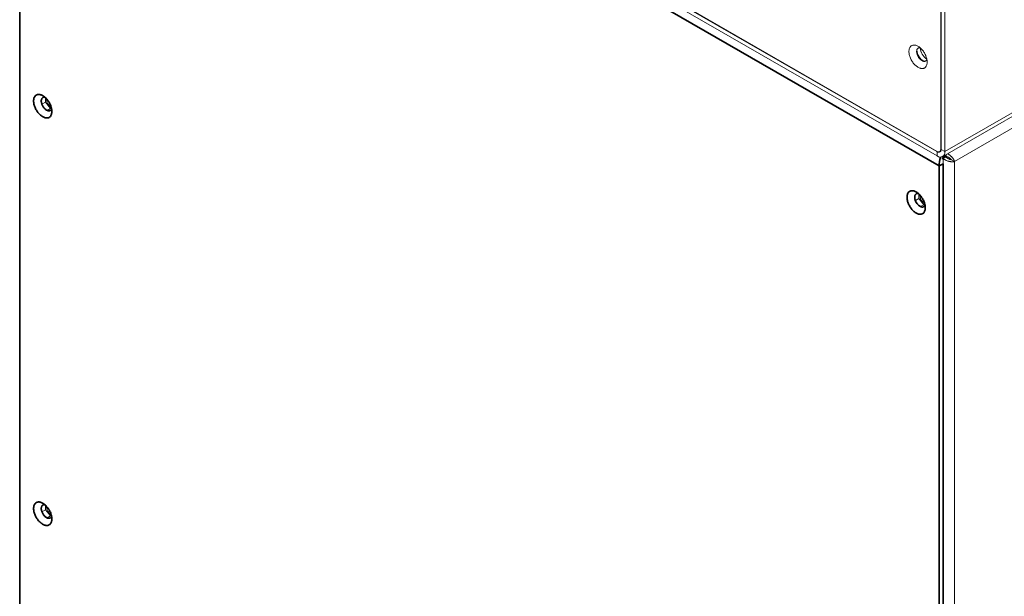
# Model space of a CAD drawing. Units: millimetres. Extents: x -447 to 415, y 5 to 325.
# Drawn here: x 327 to 363, y 195 to 216 of the extents above; entities that cross this region are included whole.
import ezdxf

# ---------------------------------------------------------------- set-up
doc = ezdxf.new("R2010")
doc.units = ezdxf.units.MM

msp = doc.modelspace()

# ---------------------------------------------------------------- linework, layer by layer
at = {"color": 7, "linetype": 'Continuous', "lineweight": 18}
for p, q in [((360.575, 235.426), (360.575, 211.591)), ((360.589, 211.591), (360.589, 235.434)), ((360.731, 211.51), (360.731, 235.353)), ((360.434, 211.51), (326.733, 230.965)), ((360.731, 211.51), (392.904, 230.083)), ((360.648, 211.326), (392.821, 229.9)), ((361.084, 211.142), (384.666, 224.756)), ((360.448, 211.51), (344.114, 220.939)), ((360.448, 211.346), (344.114, 220.776)), ((327.454, 213.441), (327.454, 213.295)), ((327.467, 213.253), (327.596, 213.327)), ((327.586, 213.503), (327.491, 213.494)), ((327.596, 213.494), (327.596, 213.327)), ((327.596, 213.327), (327.779, 213.099)), ((327.491, 213.199), (327.601, 213.063)), ((327.657, 213.028), (327.779, 213.099)), ((327.675, 213.02), (327.785, 213.03)), ((327.779, 213.099), (327.819, 213.102)), ((327.822, 213.083), (327.822, 213.089)), ((360.448, 211.51), (360.448, 211.346)), ((360.534, 211.5), (360.571, 211.521)), ((360.589, 211.591), (360.731, 211.51)), ((360.731, 211.34), (360.624, 211.279)), ((360.66, 211.259), (360.624, 211.279)), ((360.624, 211.225), (360.624, 211.279)), ((360.66, 211.259), (360.766, 211.32)), ((360.66, 211.259), (360.66, 132.066)), ((360.766, 211.32), (360.731, 211.34)), ((360.736, 211.349), (360.736, 211.377)), ((360.771, 211.329), (360.736, 211.349)), ((360.771, 211.398), (360.771, 211.329)), ((360.978, 211.203), (361.084, 211.142)), ((361.084, 211.142), (361.084, 132.183)), ((359.627, 209.892), (359.627, 209.746)), ((359.641, 209.704), (359.769, 209.778)), ((359.759, 209.954), (359.665, 209.945)), ((359.665, 209.651), (359.774, 209.514)), ((359.769, 209.945), (359.769, 209.778)), ((359.769, 209.778), (359.953, 209.55)), ((359.83, 209.479), (359.953, 209.55)), ((359.848, 209.471), (359.958, 209.481)), ((359.953, 209.55), (359.992, 209.553)), ((359.995, 209.534), (359.995, 209.54)), ((327.454, 198.417), (327.454, 198.271)), ((327.586, 198.478), (327.491, 198.47)), ((327.596, 198.469), (327.596, 198.303)), ((327.467, 198.229), (327.596, 198.303)), ((327.491, 198.175), (327.601, 198.039)), ((327.596, 198.303), (327.779, 198.074)), ((327.657, 198.003), (327.779, 198.074)), ((327.779, 198.074), (327.819, 198.078)), ((327.822, 198.058), (327.822, 198.065)), ((327.675, 197.996), (327.785, 198.006))]:
    msp.add_line(p, q, dxfattribs=at)
at = {"color": 7, "linetype": 'Continuous', "lineweight": 35}
for p, q in [((360.518, 210.979), (326.648, 230.532)), ((326.648, 151.736), (326.648, 230.532)), ((360.66, 211.333), (360.66, 211.3)), ((360.66, 211.06), (360.518, 210.979)), ((360.518, 210.979), (360.518, 132.183)), ((360.66, 211.06), (360.66, 132.264))]:
    msp.add_line(p, q, dxfattribs=at)
at = {"color": 1, "linetype": 'Continuous', "lineweight": 18}
for p, q in [((360.589, 211.599), (360.575, 211.591)), ((360.704, 211.325), (360.681, 211.346))]:
    msp.add_line(p, q, dxfattribs=at)
at = {"color": 7, "linetype": 'Continuous', "lineweight": 18, "flags": 128}
for points in [[(360.076, 214.81), (360.076, 214.839), (360.073, 214.869), (360.068, 214.899), (360.062, 214.93), (360.054, 214.962), (360.045, 214.993), (360.033, 215.025), (360.021, 215.057), (360.006, 215.088), (359.991, 215.119), (359.974, 215.149), (359.955, 215.178), (359.936, 215.207), (359.916, 215.234), (359.894, 215.261), (359.872, 215.285), (359.849, 215.309), (359.826, 215.33), (359.802, 215.35), (359.777, 215.369), (359.753, 215.385), (359.728, 215.399), (359.704, 215.411), (359.68, 215.421), (359.656, 215.429), (359.632, 215.434), (359.609, 215.437), (359.587, 215.438), (359.566, 215.436), (359.545, 215.433), (359.526, 215.426), (359.507, 215.418), (359.49, 215.408), (359.475, 215.395), (359.46, 215.38), (359.448, 215.363), (359.436, 215.344), (359.427, 215.324), (359.419, 215.302), (359.413, 215.278), (359.408, 215.253), (359.406, 215.226), (359.405, 215.198), (359.406, 215.169), (359.408, 215.14), (359.413, 215.109), (359.419, 215.078), (359.427, 215.047), (359.436, 215.015), (359.448, 214.984), (359.46, 214.952), (359.475, 214.921), (359.49, 214.89), (359.507, 214.86), (359.526, 214.83), (359.545, 214.802), (359.566, 214.774), (359.587, 214.748), (359.609, 214.723), (359.632, 214.7), (359.656, 214.678), (359.68, 214.658), (359.704, 214.64), (359.728, 214.624), (359.753, 214.61), (359.777, 214.598), (359.802, 214.588), (359.826, 214.58), (359.849, 214.575), (359.872, 214.571), (359.894, 214.571), (359.916, 214.572), (359.936, 214.576), (359.955, 214.582), (359.974, 214.59), (359.991, 214.601), (360.006, 214.614), (360.021, 214.629), (360.033, 214.645), (360.045, 214.664), (360.054, 214.685), (360.062, 214.707), (360.068, 214.731), (360.073, 214.756), (360.076, 214.783), (360.076, 214.81)], [(359.821, 215.334), (359.817, 215.335), (359.8, 215.337), (359.783, 215.336), (359.768, 215.334), (359.753, 215.328), (359.74, 215.321), (359.728, 215.311), (359.717, 215.3), (359.708, 215.286), (359.7, 215.271), (359.694, 215.253), (359.69, 215.234), (359.688, 215.214), (359.688, 215.193), (359.689, 215.17), (359.692, 215.147), (359.697, 215.123), (359.704, 215.099), (359.712, 215.075), (359.722, 215.051), (359.733, 215.027), (359.746, 215.004), (359.76, 214.981), (359.775, 214.96), (359.792, 214.939), (359.809, 214.92), (359.826, 214.903), (359.845, 214.887), (359.863, 214.873), (359.882, 214.861)], [(359.882, 214.861), (359.901, 214.852), (359.919, 214.844), (359.938, 214.839), (359.955, 214.836), (359.972, 214.835), (359.989, 214.837), (360.004, 214.841), (360.018, 214.847), (360.031, 214.855), (360.042, 214.866), (360.052, 214.879), (360.06, 214.893), (360.067, 214.909)], [(327.631, 213.429), (327.632, 213.448), (327.633, 213.456)], [(360.434, 211.51), (360.449, 211.501), (360.465, 211.495), (360.48, 211.492), (360.495, 211.49), (360.509, 211.491), (360.522, 211.494), (360.534, 211.5), (360.544, 211.507), (360.553, 211.517), (360.561, 211.528), (360.567, 211.542), (360.571, 211.557), (360.574, 211.573), (360.575, 211.591)], [(360.448, 211.51), (360.464, 211.501), (360.479, 211.495), (360.494, 211.492), (360.509, 211.49), (360.523, 211.491), (360.536, 211.494), (360.548, 211.5), (360.558, 211.507), (360.567, 211.517), (360.575, 211.528), (360.581, 211.542), (360.586, 211.557), (360.588, 211.573), (360.589, 211.591)], [(327.631, 198.405), (327.632, 198.423), (327.633, 198.432)]]:
    msp.add_lwpolyline(points, dxfattribs=at)
at = {"color": 7, "linetype": 'Continuous', "lineweight": 35, "flags": 128}
for points in [[(327.161, 213.374), (327.162, 213.402), (327.164, 213.429), (327.169, 213.454), (327.175, 213.478), (327.183, 213.5), (327.192, 213.521), (327.204, 213.539), (327.216, 213.556), (327.231, 213.571), (327.246, 213.584), (327.263, 213.594), (327.282, 213.603), (327.301, 213.609), (327.322, 213.612), (327.343, 213.614), (327.365, 213.613), (327.388, 213.61), (327.412, 213.605), (327.436, 213.597), (327.46, 213.587), (327.484, 213.575), (327.509, 213.561), (327.533, 213.545), (327.558, 213.527), (327.581, 213.507), (327.605, 213.485), (327.628, 213.461), (327.65, 213.437), (327.672, 213.41), (327.692, 213.383), (327.711, 213.354), (327.73, 213.325), (327.747, 213.295), (327.762, 213.264), (327.777, 213.233), (327.789, 213.201), (327.801, 213.169), (327.81, 213.138), (327.818, 213.106), (327.824, 213.075), (327.829, 213.045), (327.832, 213.015), (327.832, 212.986), (327.832, 212.959), (327.829, 212.932), (327.824, 212.907), (327.818, 212.883), (327.81, 212.861), (327.801, 212.84), (327.789, 212.821), (327.777, 212.805), (327.762, 212.79), (327.747, 212.777), (327.73, 212.767), (327.711, 212.758), (327.692, 212.752), (327.672, 212.748), (327.65, 212.747), (327.628, 212.748), (327.605, 212.751), (327.581, 212.756), (327.558, 212.764), (327.533, 212.774), (327.509, 212.786), (327.484, 212.8), (327.46, 212.816), (327.436, 212.834), (327.412, 212.854), (327.388, 212.876), (327.365, 212.899), (327.343, 212.924), (327.322, 212.95), (327.301, 212.978), (327.282, 213.006), (327.263, 213.036), (327.246, 213.066), (327.231, 213.097), (327.216, 213.128), (327.204, 213.16), (327.192, 213.191), (327.183, 213.223), (327.175, 213.254), (327.169, 213.285), (327.164, 213.316), (327.162, 213.345), (327.161, 213.374)], [(327.577, 213.51), (327.56, 213.513), (327.543, 213.513), (327.527, 213.511), (327.513, 213.506), (327.499, 213.499), (327.486, 213.49), (327.475, 213.479), (327.466, 213.466), (327.458, 213.451), (327.452, 213.434), (327.447, 213.415), (327.444, 213.395), (327.443, 213.374)], [(327.443, 213.374), (327.444, 213.352), (327.447, 213.329), (327.452, 213.305), (327.458, 213.281), (327.466, 213.257), (327.475, 213.233), (327.486, 213.209), (327.499, 213.185), (327.513, 213.163), (327.527, 213.141), (327.543, 213.12), (327.56, 213.101), (327.578, 213.083), (327.596, 213.067), (327.615, 213.053), (327.633, 213.04), (327.652, 213.03), (327.671, 213.022), (327.689, 213.016), (327.707, 213.012), (327.724, 213.011), (327.741, 213.012), (327.756, 213.015), (327.77, 213.021), (327.784, 213.029), (327.795, 213.039), (327.806, 213.051), (327.814, 213.066), (327.821, 213.082), (327.823, 213.085)], [(359.334, 209.825), (359.335, 209.853), (359.338, 209.88), (359.342, 209.905), (359.348, 209.929), (359.356, 209.951), (359.366, 209.972), (359.377, 209.99), (359.39, 210.007), (359.404, 210.022), (359.42, 210.035), (359.437, 210.045), (359.455, 210.054), (359.474, 210.06), (359.495, 210.064), (359.516, 210.065), (359.539, 210.064), (359.561, 210.061), (359.585, 210.056), (359.609, 210.048), (359.633, 210.038), (359.658, 210.026), (359.682, 210.012), (359.707, 209.996), (359.731, 209.978), (359.755, 209.958), (359.778, 209.936), (359.801, 209.913), (359.823, 209.888), (359.845, 209.861), (359.865, 209.834), (359.885, 209.806), (359.903, 209.776), (359.92, 209.746), (359.936, 209.715), (359.95, 209.684), (359.963, 209.652), (359.974, 209.62), (359.984, 209.589), (359.992, 209.558), (359.998, 209.527), (360.002, 209.496), (360.005, 209.466), (360.006, 209.438), (360.005, 209.41), (360.002, 209.383), (359.998, 209.358), (359.992, 209.334), (359.984, 209.312), (359.974, 209.291), (359.963, 209.273), (359.95, 209.256), (359.936, 209.241), (359.92, 209.228), (359.903, 209.218), (359.885, 209.209), (359.865, 209.203), (359.845, 209.199), (359.823, 209.198), (359.801, 209.199), (359.778, 209.202), (359.755, 209.207), (359.731, 209.215), (359.707, 209.225), (359.682, 209.237), (359.658, 209.251), (359.633, 209.267), (359.609, 209.285), (359.585, 209.305), (359.561, 209.327), (359.539, 209.35), (359.516, 209.375), (359.495, 209.401), (359.474, 209.429), (359.455, 209.457), (359.437, 209.487), (359.42, 209.517), (359.404, 209.548), (359.39, 209.579), (359.377, 209.611), (359.366, 209.642), (359.356, 209.674), (359.348, 209.705), (359.342, 209.736), (359.338, 209.767), (359.335, 209.797), (359.334, 209.825)], [(359.75, 209.961), (359.734, 209.964), (359.717, 209.964), (359.701, 209.962), (359.686, 209.957), (359.672, 209.95), (359.66, 209.941), (359.649, 209.93), (359.639, 209.917), (359.631, 209.902), (359.625, 209.885), (359.62, 209.866), (359.618, 209.846), (359.617, 209.825)], [(359.617, 209.825), (359.618, 209.803), (359.62, 209.78), (359.625, 209.756), (359.631, 209.732), (359.639, 209.708), (359.649, 209.684), (359.66, 209.66), (359.672, 209.637), (359.686, 209.614), (359.701, 209.592), (359.717, 209.571), (359.734, 209.552), (359.751, 209.534), (359.769, 209.518), (359.788, 209.504), (359.807, 209.491), (359.825, 209.481), (359.844, 209.473), (359.862, 209.467), (359.88, 209.463), (359.897, 209.462), (359.914, 209.463), (359.929, 209.466), (359.944, 209.472), (359.957, 209.48), (359.969, 209.49), (359.979, 209.502), (359.988, 209.517), (359.995, 209.533), (359.996, 209.536)], [(327.161, 198.35), (327.162, 198.378), (327.164, 198.404), (327.169, 198.43), (327.175, 198.453), (327.183, 198.476), (327.192, 198.496), (327.204, 198.515), (327.216, 198.532), (327.231, 198.547), (327.246, 198.559), (327.263, 198.57), (327.282, 198.578), (327.301, 198.584), (327.322, 198.588), (327.343, 198.59), (327.365, 198.589), (327.388, 198.586), (327.412, 198.58), (327.436, 198.573), (327.46, 198.563), (327.484, 198.551), (327.509, 198.537), (327.533, 198.52), (327.558, 198.502), (327.581, 198.482), (327.605, 198.46), (327.628, 198.437), (327.65, 198.412), (327.672, 198.386), (327.692, 198.359), (327.711, 198.33), (327.73, 198.301), (327.747, 198.27), (327.762, 198.24), (327.777, 198.208), (327.789, 198.177), (327.801, 198.145), (327.81, 198.113), (327.818, 198.082), (327.824, 198.051), (327.829, 198.021), (327.832, 197.991), (327.832, 197.962), (327.832, 197.934), (327.829, 197.908), (327.824, 197.882), (327.818, 197.859), (327.81, 197.836), (327.801, 197.816), (327.789, 197.797), (327.777, 197.78), (327.762, 197.766), (327.747, 197.753), (327.73, 197.742), (327.711, 197.734), (327.692, 197.728), (327.672, 197.724), (327.65, 197.722), (327.628, 197.723), (327.605, 197.726), (327.581, 197.732), (327.558, 197.739), (327.533, 197.749), (327.509, 197.761), (327.484, 197.776), (327.46, 197.792), (327.436, 197.81), (327.412, 197.83), (327.388, 197.852), (327.365, 197.875), (327.343, 197.9), (327.322, 197.926), (327.301, 197.953), (327.282, 197.982), (327.263, 198.011), (327.246, 198.042), (327.231, 198.072), (327.216, 198.104), (327.204, 198.135), (327.192, 198.167), (327.183, 198.199), (327.175, 198.23), (327.169, 198.261), (327.164, 198.291), (327.162, 198.321), (327.161, 198.35)], [(327.577, 198.486), (327.56, 198.488), (327.543, 198.488), (327.527, 198.486), (327.513, 198.482), (327.499, 198.475), (327.486, 198.466), (327.475, 198.455), (327.466, 198.441), (327.458, 198.426), (327.452, 198.409), (327.447, 198.391), (327.444, 198.371), (327.443, 198.35)], [(327.443, 198.35), (327.444, 198.328), (327.447, 198.305), (327.452, 198.281), (327.458, 198.257), (327.466, 198.233), (327.475, 198.209), (327.486, 198.185), (327.499, 198.161), (327.513, 198.138), (327.527, 198.117), (327.543, 198.096), (327.56, 198.077), (327.578, 198.059), (327.596, 198.043), (327.615, 198.028), (327.633, 198.016), (327.652, 198.006), (327.671, 197.997), (327.689, 197.992), (327.707, 197.988), (327.724, 197.987), (327.741, 197.988), (327.756, 197.991), (327.77, 197.997), (327.784, 198.005), (327.795, 198.015), (327.806, 198.027), (327.814, 198.041), (327.821, 198.057), (327.823, 198.061)]]:
    msp.add_lwpolyline(points, dxfattribs=at)
at = {"color": 7, "linetype": 'Continuous', "lineweight": 18}
for centre, radius, start, end in [((360.218, 215.299), 0.528, 185.8077, 241.5295), ((360.399, 215.401), 0.587, 186.4923, 235.2052), ((327.943, 213.44), 0.312, 181.9071, 243.5036), ((360.558, 211.482), 0.175, 231.0504, 8.9603), ((360.108, 209.885), 0.303, 175.7252, 244.2694), ((327.943, 198.415), 0.312, 181.9071, 243.5036)]:
    msp.add_arc(centre, radius, start, end, dxfattribs=at)
at = {"color": 7, "linetype": 'Continuous', "lineweight": 35}
msp.add_ellipse((360.66, 211.224), major_axis=(0.091, 0.408), ratio=0.264803, start_param=1.422541, end_param=2.273541, dxfattribs=at)
at = {"color": 7, "linetype": 'Continuous', "lineweight": 18}
for points in [[(360.66, 211.259), (360.669, 211.25), (360.689, 211.234), (360.722, 211.211), (360.757, 211.192), (360.794, 211.175), (360.833, 211.16), (360.872, 211.149), (360.911, 211.141), (360.95, 211.136), (360.987, 211.133), (361.022, 211.134), (361.055, 211.136), (361.074, 211.14), (361.084, 211.142)], [(360.766, 211.32), (360.773, 211.311), (360.788, 211.294), (360.814, 211.272), (360.843, 211.252), (360.872, 211.236), (360.901, 211.223), (360.93, 211.213), (360.956, 211.207), (360.971, 211.204), (360.978, 211.203)]]:
    msp.add_open_spline(points, degree=3, dxfattribs=at)
for points, knots in [([(360.978, 211.203), (360.973, 211.21), (360.965, 211.219), (360.952, 211.234), (360.937, 211.247), (360.917, 211.264), (360.89, 211.283), (360.861, 211.3), (360.831, 211.314), (360.8, 211.323), (360.781, 211.327), (360.771, 211.329)], [0, 0, 0, 0, 0.1367942, 0.2073923, 0.2786333, 0.4026006, 0.5301639, 0.6540984, 0.7816259, 0.8896376, 1, 1, 1, 1]), ([(361.084, 211.142), (361.082, 211.148), (361.078, 211.16), (361.07, 211.18), (361.06, 211.2), (361.049, 211.221), (361.036, 211.242), (361.022, 211.262), (361.006, 211.283), (360.989, 211.304), (360.97, 211.324), (360.951, 211.343), (360.93, 211.361), (360.908, 211.379), (360.886, 211.395), (360.863, 211.409), (360.843, 211.421), (360.83, 211.427), (360.826, 211.429)], [0, 0, 0, 0, 0.063145, 0.126729, 0.191695, 0.257139, 0.320523, 0.384351, 0.448865, 0.51432, 0.577475, 0.641069, 0.706046, 0.7715, 0.834884, 0.898712, 0.963226, 1, 1, 1, 1])]:
    msp.add_open_spline(points, degree=3, knots=knots, dxfattribs=at)

doc.saveas('drawing.dxf')
